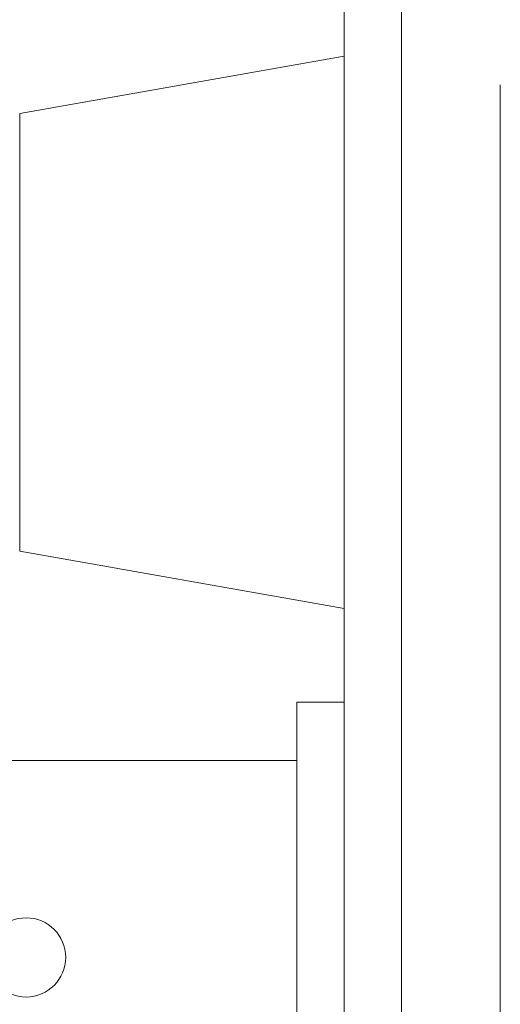
# Model space of a CAD drawing. Units: inches. Extents: x 0.3 to 10.6, y 0.2 to 8.2.
# Drawn here: x 5.6 to 6.1, y 3.5 to 4.4 of the extents above; entities that cross this region are included whole.
import ezdxf

# ---------------------------------------------------------------- set-up
doc = ezdxf.new("R2010")
doc.units = ezdxf.units.IN
doc.header["$MEASUREMENT"] = 0
doc.styles.add('SLDTEXTSTYLE0', font='TXT', dxfattribs={"width": 0.75})
doc.dimstyles.new('SLDDIMSTYLE2', dxfattribs={"dimtxt": 0.111111, "dimasz": 0.125, "dimexe": 0, "dimexo": 0.0625, "dimgap": 0.027778, "dimtad": 0, "dimtih": 1, "dimtoh": 1, "dimzin": 12, "dimdsep": 46, "dimtxsty": 'SLDTEXTSTYLE0', "dimsah": 1, "dimcen": 0.09, "dimadec": 0, "dimazin": 0, "dimtfac": 1, "dimtdec": 3, "dimtofl": 0, "dimtmove": 0, "dimatfit": 3, "dimfxl": 1, "dimtolj": 1, "dimtzin": 12, "dimarcsym": 0})

# ---------------------------------------------------------------- blocks, each defined once
blk = doc.blocks.new('*D13')
at = {"color": 7, "linetype": 'Continuous', "lineweight": 0}
for p, q in [((6.6915, 5.92413), (6.6915, 5.79187)), ((6.6915, 5.92413), (6.74218, 5.92413)), ((7.00816, 5.92413), (6.95747, 5.92413)), ((7.00816, 5.92413), (7.00816, 5.79187)), ((5.46958, 3.78501), (5.46958, 5.86187)), ((8.23008, 4.93079), (8.23008, 5.86187)), ((5.46958, 5.79187), (6.59521, 5.79187)), ((6.6915, 5.79187), (6.74218, 5.79187)), ((7.00816, 5.79187), (6.95747, 5.79187)), ((8.23008, 5.79187), (7.10444, 5.79187)), ((8.23008, 4.64601), (8.23008, 4.83079)), ((8.23008, 3.98601), (8.23008, 4.54601))]:
    blk.add_line(p, q, dxfattribs=at)
for points in [[(5.46958, 5.79187), (5.59458, 5.77187), (5.59458, 5.81187)], [(8.23008, 5.79187), (8.10508, 5.81187), (8.10508, 5.77187)]]:
    blk.add_solid(points, dxfattribs=at)
at = {"color": 7, "linetype": 'Continuous', "lineweight": 0, "char_height": 0.083333, "attachment_point": 1, "style": 'SLDTEXTSTYLE0'}
for s, insert in [('{70.1}', (6.74218, 5.89831)), ('{2.76}', (6.74218, 5.76605))]:
    blk.add_mtext(s, dxfattribs=dict(at, insert=insert))

msp = doc.modelspace()

# ---------------------------------------------------------------- linework, layer by layer
at = {"color": 7, "linetype": 'Continuous', "lineweight": 0}
for p, q in [((5.94008, 3.02101), (5.94008, 4.47101)), ((5.99508, 4.47101), (5.99508, 3.02101)), ((5.94008, 4.41101), (5.62834, 4.35604)), ((6.09008, 4.38351), (6.09008, 3.10851)), ((5.62834, 4.35604), (5.62834, 3.991)), ((5.62834, 3.991), (5.62834, 3.93598)), ((5.62834, 3.93598), (5.94008, 3.88101)), ((5.94008, 3.79101), (5.89458, 3.79101)), ((5.89458, 3.54601), (5.89458, 3.79101)), ((5.89458, 3.73501), (5.46958, 3.73501)), ((5.89458, 3.30101), (5.89458, 3.54601))]:
    msp.add_line(p, q, dxfattribs=at)
msp.add_circle((5.63458, 3.54601), 0.038, dxfattribs=at)

# ---------------------------------------------------------------- dimensions: what is measured, and where the dimension line sits
dim = msp.add_linear_dim(base=(5.46958, 5.79187), p1=(8.23008, 3.93601), p2=(5.46958, 3.73501), dimstyle='SLDDIMSTYLE2', override={"dimtxt": 0.111111, "dimasz": 0.125, "dimexe": 0.07, "dimexo": 0.05, "dimgap": 0.1, "dimzin": 12, "dimtzin": 12}, dxfattribs=at)
dim.commit()
dim.dimension.update_dxf_attribs({"geometry": '*D13', "text_midpoint": (6.84983, 5.79187), "dimtype": 160})

doc.saveas('drawing.dxf')
